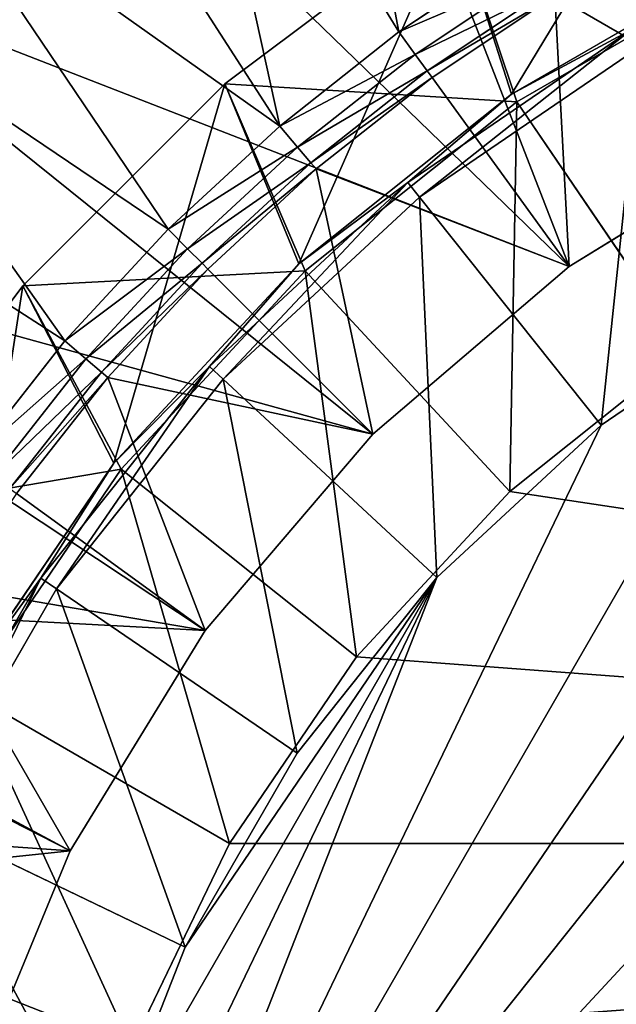
# Model space of a CAD drawing. Units: millimetres. Extents: x -519 to 29, y -248 to 743.
# Drawn here: x -416 to -352, y 81 to 185 of the extents above; entities that cross this region are included whole.
import ezdxf

# ---------------------------------------------------------------- set-up
doc = ezdxf.new("R2010")
doc.units = ezdxf.units.MM
doc.layers.get('0').update_dxf_attribs({"true_color": 0xff5454})

# ---------------------------------------------------------------- blocks, each defined once
blk = doc.blocks.new('3h6n3LG9f62ACR28ydV4RD')
for p, q in [((-406.55, 446.55, 617.56), (-420.94, 446.55, 642.48)), ((-415.08, 446.55, 629.25), (-398.78, 446.55, 605.35)), ((-388.61, 446.55, 595.07), (-406.55, 446.55, 617.56)), ((-406.55, 446.55, 617.56), (-404.9, 435.55, 618.69)), ((-398.78, 435.55, 605.35), (-398.78, 446.55, 605.35)), ((-398.78, 446.55, 605.35), (-379.11, 446.55, 584.15)), ((-367.52, 446.55, 575.5), (-388.61, 446.55, 595.07)), ((-388.61, 446.55, 595.07), (-387.15, 435.55, 596.43)), ((-379.11, 435.55, 584.15), (-379.11, 446.55, 584.15)), ((-379.11, 446.55, 584.15), (-356.5, 446.55, 566.12)), ((-343.75, 446.55, 559.29), (-367.52, 446.55, 575.5)), ((-367.52, 446.55, 575.5), (-366.27, 435.55, 577.06)), ((-356.5, 435.55, 566.12), (-356.5, 446.55, 566.12)), ((-356.5, 446.55, 566.12), (-331.46, 446.55, 551.66)), ((-426.69, 435.55, 610.84), (-408.47, 435.55, 586.51)), ((-419.13, 435.55, 643.35), (-404.9, 435.55, 618.69)), ((-419.13, 435.55, 643.35), (-391.2, -245.45, 656.8)), ((-415.08, 435.55, 629.25), (-398.78, 435.55, 605.35)), ((-408.47, 434.55, 586.51), (-408.47, 435.55, 586.51)), ((-408.47, 435.55, 586.51), (-386.99, 435.55, 565.03)), ((-404.9, 435.55, 618.69), (-387.15, 435.55, 596.43)), ((-404.9, 435.55, 618.69), (-379.28, -245.45, 636.15)), ((-398.78, 435.55, 605.35), (-379.11, 435.55, 584.15)), ((-387.15, 435.55, 596.43), (-366.27, 435.55, 577.06)), ((-387.15, 435.55, 596.43), (-364.42, -245.45, 617.51)), ((-386.99, 434.55, 565.03), (-386.99, 435.55, 565.03)), ((-386.99, 435.55, 565.03), (-362.66, 435.55, 546.81)), ((-379.11, 435.55, 584.15), (-356.5, 435.55, 566.12)), ((-366.27, 435.55, 577.06), (-342.75, 435.55, 561.02)), ((-366.27, 435.55, 577.06), (-346.95, -245.45, 601.3)), ((-356.5, 435.55, 566.12), (-331.46, 435.55, 551.66)), ((-426.69, 434.55, 655.67), (-396.9, -253.45, 667.36)), ((-426.69, 434.55, 610.84), (-408.47, 434.55, 586.51)), ((-414.21, 434.55, 629.75), (-386.5, -253.45, 645.75)), ((-414.21, 434.55, 629.75), (-398, 434.55, 605.98)), ((-408.47, 434.55, 586.51), (-386.99, 434.55, 565.03)), ((-398, 434.55, 605.98), (-372.98, -253.45, 625.93)), ((-398, 434.55, 605.98), (-378.43, 434.55, 584.89)), ((-386.99, 434.55, 565.03), (-362.66, 434.55, 546.81)), ((-378.43, 434.55, 584.89), (-356.67, -253.45, 608.35)), ((-378.43, 434.55, 584.89), (-355.94, 434.55, 566.95)), ((-355.94, 434.55, 566.95), (-337.91, -253.45, 593.39)), ((-355.94, 434.55, 566.95), (-331.02, 434.55, 552.56)), ((-399.91, -245.45, 678.99), (-391.2, -245.45, 656.8)), ((-391.2, -245.45, 656.8), (-379.28, -245.45, 636.15)), ((-379.28, -245.45, 636.15), (-364.42, -245.45, 617.51)), ((-364.42, -245.45, 617.51), (-346.95, -245.45, 601.3)), ((-346.95, -245.45, 601.3), (-327.25, -245.45, 587.87)), ((-386.5, -253.45, 645.75), (-396.9, -253.45, 667.36)), ((-372.98, -253.45, 625.93), (-386.5, -253.45, 645.75)), ((-356.67, -253.45, 608.35), (-372.98, -253.45, 625.93)), ((-337.91, -253.45, 593.39), (-356.67, -253.45, 608.35))]:
    blk.add_line(p, q)
mesh = blk.add_polyface()
corners = [(-420.94, 446.55, 642.48), (-419.13, 435.55, 643.35), (-406.55, 446.55, 617.56)]
mesh.append_faces([[corners[k] for k in face] for face in [(0, 1, 2)]])
mesh = blk.add_polyface()
corners = [(-420.94, 446.55, 642.48), (-406.55, 446.55, 617.56), (-415.08, 446.55, 629.25)]
mesh.append_faces([[corners[k] for k in face] for face in [(0, 1, 2)]])
mesh = blk.add_polyface()
corners = [(-406.55, 446.55, 617.56), (-419.13, 435.55, 643.35), (-404.9, 435.55, 618.69)]
mesh.append_faces([[corners[k] for k in face] for face in [(0, 1, 2)]])
mesh = blk.add_polyface()
corners = [(-398.78, 446.55, 605.35), (-398.78, 435.55, 605.35), (-415.08, 435.55, 629.25)]
mesh.append_faces([[corners[k] for k in face] for face in [(0, 1, 2)]])
mesh = blk.add_polyface()
corners = [(-398.78, 446.55, 605.35), (-415.08, 435.55, 629.25), (-415.08, 446.55, 629.25)]
mesh.append_faces([[corners[k] for k in face] for face in [(0, 1, 2)]])
mesh = blk.add_polyface()
corners = [(-415.08, 446.55, 629.25), (-406.55, 446.55, 617.56), (-398.78, 446.55, 605.35)]
mesh.append_faces([[corners[k] for k in face] for face in [(0, 1, 2)]])
mesh = blk.add_polyface()
corners = [(-406.55, 446.55, 617.56), (-404.9, 435.55, 618.69), (-388.61, 446.55, 595.07)]
mesh.append_faces([[corners[k] for k in face] for face in [(0, 1, 2)]])
mesh = blk.add_polyface()
corners = [(-406.55, 446.55, 617.56), (-388.61, 446.55, 595.07), (-398.78, 446.55, 605.35)]
mesh.append_faces([[corners[k] for k in face] for face in [(0, 1, 2)]])
mesh = blk.add_polyface()
corners = [(-388.61, 446.55, 595.07), (-404.9, 435.55, 618.69), (-387.15, 435.55, 596.43)]
mesh.append_faces([[corners[k] for k in face] for face in [(0, 1, 2)]])
mesh = blk.add_polyface()
corners = [(-379.11, 446.55, 584.15), (-379.11, 435.55, 584.15), (-398.78, 435.55, 605.35)]
mesh.append_faces([[corners[k] for k in face] for face in [(0, 1, 2)]])
mesh = blk.add_polyface()
corners = [(-379.11, 446.55, 584.15), (-398.78, 435.55, 605.35), (-398.78, 446.55, 605.35)]
mesh.append_faces([[corners[k] for k in face] for face in [(0, 1, 2)]])
mesh = blk.add_polyface()
corners = [(-398.78, 446.55, 605.35), (-388.61, 446.55, 595.07), (-379.11, 446.55, 584.15)]
mesh.append_faces([[corners[k] for k in face] for face in [(0, 1, 2)]])
mesh = blk.add_polyface()
corners = [(-367.52, 446.55, 575.5), (-388.61, 446.55, 595.07), (-387.15, 435.55, 596.43)]
mesh.append_faces([[corners[k] for k in face] for face in [(0, 1, 2)]])
mesh = blk.add_polyface()
corners = [(-388.61, 446.55, 595.07), (-367.52, 446.55, 575.5), (-379.11, 446.55, 584.15)]
mesh.append_faces([[corners[k] for k in face] for face in [(0, 1, 2)]])
mesh = blk.add_polyface()
corners = [(-366.27, 435.55, 577.06), (-367.52, 446.55, 575.5), (-387.15, 435.55, 596.43)]
mesh.append_faces([[corners[k] for k in face] for face in [(0, 1, 2)]])
mesh = blk.add_polyface()
corners = [(-356.5, 435.55, 566.12), (-379.11, 435.55, 584.15), (-356.5, 446.55, 566.12)]
mesh.append_faces([[corners[k] for k in face] for face in [(0, 1, 2)]])
mesh = blk.add_polyface()
corners = [(-356.5, 446.55, 566.12), (-379.11, 435.55, 584.15), (-379.11, 446.55, 584.15)]
mesh.append_faces([[corners[k] for k in face] for face in [(0, 1, 2)]])
mesh = blk.add_polyface()
corners = [(-379.11, 446.55, 584.15), (-367.52, 446.55, 575.5), (-356.5, 446.55, 566.12)]
mesh.append_faces([[corners[k] for k in face] for face in [(0, 1, 2)]])
mesh = blk.add_polyface()
corners = [(-343.75, 446.55, 559.29), (-367.52, 446.55, 575.5), (-366.27, 435.55, 577.06)]
mesh.append_faces([[corners[k] for k in face] for face in [(0, 1, 2)]])
mesh = blk.add_polyface()
corners = [(-367.52, 446.55, 575.5), (-343.75, 446.55, 559.29), (-356.5, 446.55, 566.12)]
mesh.append_faces([[corners[k] for k in face] for face in [(0, 1, 2)]])
mesh = blk.add_polyface()
corners = [(-342.75, 435.55, 561.02), (-343.75, 446.55, 559.29), (-366.27, 435.55, 577.06)]
mesh.append_faces([[corners[k] for k in face] for face in [(0, 1, 2)]])
mesh = blk.add_polyface()
corners = [(-331.46, 435.55, 551.66), (-356.5, 435.55, 566.12), (-331.46, 446.55, 551.66)]
mesh.append_faces([[corners[k] for k in face] for face in [(0, 1, 2)]])
mesh = blk.add_polyface()
corners = [(-331.46, 446.55, 551.66), (-356.5, 435.55, 566.12), (-356.5, 446.55, 566.12)]
mesh.append_faces([[corners[k] for k in face] for face in [(0, 1, 2)]])
mesh = blk.add_polyface()
corners = [(-356.5, 446.55, 566.12), (-343.75, 446.55, 559.29), (-331.46, 446.55, 551.66)]
mesh.append_faces([[corners[k] for k in face] for face in [(0, 1, 2)]])
mesh = blk.add_polyface()
corners = [(-429.54, 435.55, 669.85), (-399.91, -245.45, 678.99), (-419.13, 435.55, 643.35)]
mesh.append_faces([[corners[k] for k in face] for face in [(0, 1, 2)]])
mesh = blk.add_polyface()
corners = [(-408.47, 435.55, 586.51), (-408.47, 434.55, 586.51), (-426.69, 434.55, 610.84)]
mesh.append_faces([[corners[k] for k in face] for face in [(0, 1, 2)]])
mesh = blk.add_polyface()
corners = [(-408.47, 435.55, 586.51), (-426.69, 434.55, 610.84), (-426.69, 435.55, 610.84)]
mesh.append_faces([[corners[k] for k in face] for face in [(0, 1, 2)]])
mesh = blk.add_polyface()
corners = [(-415.08, 435.55, 629.25), (-408.47, 435.55, 586.51), (-426.69, 435.55, 610.84)]
mesh.append_faces([[corners[k] for k in face] for face in [(0, 1, 2)]])
mesh = blk.add_polyface()
corners = [(-419.13, 435.55, 643.35), (-391.2, -245.45, 656.8), (-404.9, 435.55, 618.69)]
mesh.append_faces([[corners[k] for k in face] for face in [(0, 1, 2)]])
mesh = blk.add_polyface()
corners = [(-419.13, 435.55, 643.35), (-399.91, -245.45, 678.99), (-391.2, -245.45, 656.8)]
mesh.append_faces([[corners[k] for k in face] for face in [(0, 1, 2)]])
mesh = blk.add_polyface()
corners = [(-415.08, 435.55, 629.25), (-398.78, 435.55, 605.35), (-408.47, 435.55, 586.51)]
mesh.append_faces([[corners[k] for k in face] for face in [(0, 1, 2)]])
mesh = blk.add_polyface()
corners = [(-386.99, 434.55, 565.03), (-408.47, 434.55, 586.51), (-386.99, 435.55, 565.03)]
mesh.append_faces([[corners[k] for k in face] for face in [(0, 1, 2)]])
mesh = blk.add_polyface()
corners = [(-386.99, 435.55, 565.03), (-408.47, 434.55, 586.51), (-408.47, 435.55, 586.51)]
mesh.append_faces([[corners[k] for k in face] for face in [(0, 1, 2)]])
mesh = blk.add_polyface()
corners = [(-398.78, 435.55, 605.35), (-386.99, 435.55, 565.03), (-408.47, 435.55, 586.51)]
mesh.append_faces([[corners[k] for k in face] for face in [(0, 1, 2)]])
mesh = blk.add_polyface()
corners = [(-404.9, 435.55, 618.69), (-379.28, -245.45, 636.15), (-387.15, 435.55, 596.43)]
mesh.append_faces([[corners[k] for k in face] for face in [(0, 1, 2)]])
mesh = blk.add_polyface()
corners = [(-404.9, 435.55, 618.69), (-391.2, -245.45, 656.8), (-379.28, -245.45, 636.15)]
mesh.append_faces([[corners[k] for k in face] for face in [(0, 1, 2)]])
mesh = blk.add_polyface()
corners = [(-398.78, 435.55, 605.35), (-379.11, 435.55, 584.15), (-386.99, 435.55, 565.03)]
mesh.append_faces([[corners[k] for k in face] for face in [(0, 1, 2)]])
mesh = blk.add_polyface()
corners = [(-364.42, -245.45, 617.51), (-366.27, 435.55, 577.06), (-387.15, 435.55, 596.43)]
mesh.append_faces([[corners[k] for k in face] for face in [(0, 1, 2)]])
mesh = blk.add_polyface()
corners = [(-387.15, 435.55, 596.43), (-379.28, -245.45, 636.15), (-364.42, -245.45, 617.51)]
mesh.append_faces([[corners[k] for k in face] for face in [(0, 1, 2)]])
mesh = blk.add_polyface()
corners = [(-362.66, 434.55, 546.81), (-386.99, 434.55, 565.03), (-362.66, 435.55, 546.81)]
mesh.append_faces([[corners[k] for k in face] for face in [(0, 1, 2)]])
mesh = blk.add_polyface()
corners = [(-362.66, 435.55, 546.81), (-386.99, 434.55, 565.03), (-386.99, 435.55, 565.03)]
mesh.append_faces([[corners[k] for k in face] for face in [(0, 1, 2)]])
mesh = blk.add_polyface()
corners = [(-379.11, 435.55, 584.15), (-362.66, 435.55, 546.81), (-386.99, 435.55, 565.03)]
mesh.append_faces([[corners[k] for k in face] for face in [(0, 1, 2)]])
mesh = blk.add_polyface()
corners = [(-379.11, 435.55, 584.15), (-356.5, 435.55, 566.12), (-362.66, 435.55, 546.81)]
mesh.append_faces([[corners[k] for k in face] for face in [(0, 1, 2)]])
mesh = blk.add_polyface()
corners = [(-342.75, 435.55, 561.02), (-366.27, 435.55, 577.06), (-346.95, -245.45, 601.3)]
mesh.append_faces([[corners[k] for k in face] for face in [(0, 1, 2)]])
mesh = blk.add_polyface()
corners = [(-346.95, -245.45, 601.3), (-366.27, 435.55, 577.06), (-364.42, -245.45, 617.51)]
mesh.append_faces([[corners[k] for k in face] for face in [(0, 1, 2)]])
mesh = blk.add_polyface()
corners = [(-356.5, 435.55, 566.12), (-335.98, 435.55, 532.25), (-362.66, 435.55, 546.81)]
mesh.append_faces([[corners[k] for k in face] for face in [(0, 1, 2)]])
mesh = blk.add_polyface()
corners = [(-356.5, 435.55, 566.12), (-331.46, 435.55, 551.66), (-335.98, 435.55, 532.25)]
mesh.append_faces([[corners[k] for k in face] for face in [(0, 1, 2)]])
mesh = blk.add_polyface()
corners = [(-327.25, -245.45, 587.87), (-342.75, 435.55, 561.02), (-346.95, -245.45, 601.3)]
mesh.append_faces([[corners[k] for k in face] for face in [(0, 1, 2)]])
mesh = blk.add_polyface()
corners = [(-426.69, 434.55, 655.67), (-403.98, -253.45, 690.29), (-435.17, 434.55, 683.16)]
mesh.append_faces([[corners[k] for k in face] for face in [(0, 1, 2)]])
mesh = blk.add_polyface()
corners = [(-426.69, 434.55, 655.67), (-396.9, -253.45, 667.36), (-403.98, -253.45, 690.29)]
mesh.append_faces([[corners[k] for k in face] for face in [(0, 1, 2)]])
mesh = blk.add_polyface()
corners = [(-414.21, 434.55, 629.75), (-396.9, -253.45, 667.36), (-426.69, 434.55, 655.67)]
mesh.append_faces([[corners[k] for k in face] for face in [(0, 1, 2)]])
mesh = blk.add_polyface()
corners = [(-414.21, 434.55, 629.75), (-426.69, 434.55, 610.84), (-398, 434.55, 605.98)]
mesh.append_faces([[corners[k] for k in face] for face in [(0, 1, 2)]])
mesh = blk.add_polyface()
corners = [(-426.69, 434.55, 610.84), (-408.47, 434.55, 586.51), (-398, 434.55, 605.98)]
mesh.append_faces([[corners[k] for k in face] for face in [(0, 1, 2)]])
mesh = blk.add_polyface()
corners = [(-414.21, 434.55, 629.75), (-386.5, -253.45, 645.75), (-396.9, -253.45, 667.36)]
mesh.append_faces([[corners[k] for k in face] for face in [(0, 1, 2)]])
mesh = blk.add_polyface()
corners = [(-398, 434.55, 605.98), (-386.5, -253.45, 645.75), (-414.21, 434.55, 629.75)]
mesh.append_faces([[corners[k] for k in face] for face in [(0, 1, 2)]])
mesh = blk.add_polyface()
corners = [(-398, 434.55, 605.98), (-408.47, 434.55, 586.51), (-378.43, 434.55, 584.89)]
mesh.append_faces([[corners[k] for k in face] for face in [(0, 1, 2)]])
mesh = blk.add_polyface()
corners = [(-408.47, 434.55, 586.51), (-386.99, 434.55, 565.03), (-378.43, 434.55, 584.89)]
mesh.append_faces([[corners[k] for k in face] for face in [(0, 1, 2)]])
mesh = blk.add_polyface()
corners = [(-398, 434.55, 605.98), (-372.98, -253.45, 625.93), (-386.5, -253.45, 645.75)]
mesh.append_faces([[corners[k] for k in face] for face in [(0, 1, 2)]])
mesh = blk.add_polyface()
corners = [(-378.43, 434.55, 584.89), (-372.98, -253.45, 625.93), (-398, 434.55, 605.98)]
mesh.append_faces([[corners[k] for k in face] for face in [(0, 1, 2)]])
mesh = blk.add_polyface()
corners = [(-378.43, 434.55, 584.89), (-386.99, 434.55, 565.03), (-355.94, 434.55, 566.95)]
mesh.append_faces([[corners[k] for k in face] for face in [(0, 1, 2)]])
mesh = blk.add_polyface()
corners = [(-355.94, 434.55, 566.95), (-386.99, 434.55, 565.03), (-362.66, 434.55, 546.81)]
mesh.append_faces([[corners[k] for k in face] for face in [(0, 1, 2)]])
mesh = blk.add_polyface()
corners = [(-378.43, 434.55, 584.89), (-356.67, -253.45, 608.35), (-372.98, -253.45, 625.93)]
mesh.append_faces([[corners[k] for k in face] for face in [(0, 1, 2)]])
mesh = blk.add_polyface()
corners = [(-355.94, 434.55, 566.95), (-356.67, -253.45, 608.35), (-378.43, 434.55, 584.89)]
mesh.append_faces([[corners[k] for k in face] for face in [(0, 1, 2)]])
mesh = blk.add_polyface()
corners = [(-355.94, 434.55, 566.95), (-362.66, 434.55, 546.81), (-331.02, 434.55, 552.56)]
mesh.append_faces([[corners[k] for k in face] for face in [(0, 1, 2)]])
mesh = blk.add_polyface()
corners = [(-337.91, -253.45, 593.39), (-356.67, -253.45, 608.35), (-355.94, 434.55, 566.95)]
mesh.append_faces([[corners[k] for k in face] for face in [(0, 1, 2)]])
mesh = blk.add_polyface()
corners = [(-331.02, 434.55, 552.56), (-337.91, -253.45, 593.39), (-355.94, 434.55, 566.95)]
mesh.append_faces([[corners[k] for k in face] for face in [(0, 1, 2)]])
mesh = blk.add_polyface()
corners = [(-407, -245.45, 726), (-130.58, -245.45, 617.51), (-148.05, -245.45, 601.3)]
mesh.append_faces([[corners[k] for k in face] for face in [(0, 1, 2)]])
mesh = blk.add_polyface()
corners = [(-407, -245.45, 726), (-148.05, -245.45, 601.3), (-167.75, -245.45, 587.87)]
mesh.append_faces([[corners[k] for k in face] for face in [(0, 1, 2)]])
mesh = blk.add_polyface()
corners = [(-407, -245.45, 726), (-167.75, -245.45, 587.87), (-189.23, -245.45, 577.53)]
mesh.append_faces([[corners[k] for k in face] for face in [(0, 1, 2)]])
mesh = blk.add_polyface()
corners = [(-407, -245.45, 726), (-189.23, -245.45, 577.53), (-212.01, -245.45, 570.5)]
mesh.append_faces([[corners[k] for k in face] for face in [(0, 1, 2)]])
mesh = blk.add_polyface()
corners = [(-407, -245.45, 726), (-212.01, -245.45, 570.5), (-235.58, -245.45, 566.95)]
mesh.append_faces([[corners[k] for k in face] for face in [(0, 1, 2)]])
mesh = blk.add_polyface()
corners = [(-407, -245.45, 726), (-235.58, -245.45, 566.95), (-259.42, -245.45, 566.95)]
mesh.append_faces([[corners[k] for k in face] for face in [(0, 1, 2)]])
mesh = blk.add_polyface()
corners = [(-407, -245.45, 726), (-95.09, -245.45, 678.99), (-103.8, -245.45, 656.8)]
mesh.append_faces([[corners[k] for k in face] for face in [(0, 1, 2)]])
mesh = blk.add_polyface()
corners = [(-407, -245.45, 726), (-103.8, -245.45, 656.8), (-115.71, -245.45, 636.15)]
mesh.append_faces([[corners[k] for k in face] for face in [(0, 1, 2)]])
mesh = blk.add_polyface()
corners = [(-407, -245.45, 726), (-115.71, -245.45, 636.15), (-130.58, -245.45, 617.51)]
mesh.append_faces([[corners[k] for k in face] for face in [(0, 1, 2)]])
mesh = blk.add_polyface()
corners = [(-407, -245.45, 726), (-259.42, -245.45, 566.95), (-282.99, -245.45, 570.5)]
mesh.append_faces([[corners[k] for k in face] for face in [(0, 1, 2)]])
mesh = blk.add_polyface()
corners = [(-407, -245.45, 726), (-282.99, -245.45, 570.5), (-305.77, -245.45, 577.53)]
mesh.append_faces([[corners[k] for k in face] for face in [(0, 1, 2)]])
mesh = blk.add_polyface()
corners = [(-407, -245.45, 726), (-305.77, -245.45, 577.53), (-327.25, -245.45, 587.87)]
mesh.append_faces([[corners[k] for k in face] for face in [(0, 1, 2)]])
mesh = blk.add_polyface()
corners = [(-407, -245.45, 726), (-364.42, -245.45, 617.51), (-405.22, -245.45, 702.23)]
mesh.append_faces([[corners[k] for k in face] for face in [(0, 1, 2)]])
mesh = blk.add_polyface()
corners = [(-407, -245.45, 726), (-346.95, -245.45, 601.3), (-364.42, -245.45, 617.51)]
mesh.append_faces([[corners[k] for k in face] for face in [(0, 1, 2)]])
mesh = blk.add_polyface()
corners = [(-407, -245.45, 726), (-327.25, -245.45, 587.87), (-346.95, -245.45, 601.3)]
mesh.append_faces([[corners[k] for k in face] for face in [(0, 1, 2)]])
mesh = blk.add_polyface()
corners = [(-405.22, -245.45, 702.23), (-364.42, -245.45, 617.51), (-399.91, -245.45, 678.99)]
mesh.append_faces([[corners[k] for k in face] for face in [(0, 1, 2)]])
mesh = blk.add_polyface()
corners = [(-399.91, -245.45, 678.99), (-364.42, -245.45, 617.51), (-391.2, -245.45, 656.8)]
mesh.append_faces([[corners[k] for k in face] for face in [(0, 1, 2)]])
mesh = blk.add_polyface()
corners = [(-391.2, -245.45, 656.8), (-364.42, -245.45, 617.51), (-379.28, -245.45, 636.15)]
mesh.append_faces([[corners[k] for k in face] for face in [(0, 1, 2)]])
mesh = blk.add_polyface()
corners = [(-396.9, -253.45, 667.36), (-108.5, -253.45, 645.75), (-98.09, -253.45, 667.36)]
mesh.append_faces([[corners[k] for k in face] for face in [(0, 1, 2)]])
mesh = blk.add_polyface()
corners = [(-396.9, -253.45, 667.36), (-386.5, -253.45, 645.75), (-108.5, -253.45, 645.75)]
mesh.append_faces([[corners[k] for k in face] for face in [(0, 1, 2)]])
mesh = blk.add_polyface()
corners = [(-386.5, -253.45, 645.75), (-372.98, -253.45, 625.93), (-108.5, -253.45, 645.75)]
mesh.append_faces([[corners[k] for k in face] for face in [(0, 1, 2)]])
mesh = blk.add_polyface()
corners = [(-108.5, -253.45, 645.75), (-372.98, -253.45, 625.93), (-356.67, -253.45, 608.35)]
mesh.append_faces([[corners[k] for k in face] for face in [(0, 1, 2)]])
mesh = blk.add_polyface()
corners = [(-108.5, -253.45, 645.75), (-356.67, -253.45, 608.35), (-337.91, -253.45, 593.39)]
mesh.append_faces([[corners[k] for k in face] for face in [(0, 1, 2)]])
blk = doc.blocks.new('3lN96IQDjFFPqnBRPla1gw')
for p, q in [((-413.99, 434.55, 605.04), (-403.99, 434.55, 592.35)), ((-403.99, 434.55, 592.35), (-393.02, 434.55, 580.48)), ((-393.02, 434.55, 580.48), (-381.15, 434.55, 569.51)), ((-381.15, 434.55, 569.51), (-368.46, 434.55, 559.51)), ((-368.46, 434.55, 559.51), (-355.03, 434.55, 550.53)), ((-411.61, 433.78, 606.76), (-401.75, 433.78, 594.26)), ((-401.75, 433.78, 594.26), (-390.94, 433.78, 582.56)), ((-401.75, 433.78, 594.26), (-400.09, 431.66, 595.67)), ((-390.94, 433.78, 582.56), (-379.24, 433.78, 571.75)), ((-390.94, 433.78, 582.56), (-389.4, 431.66, 584.1)), ((-379.24, 433.78, 571.75), (-366.74, 433.78, 561.89)), ((-379.24, 433.78, 571.75), (-377.83, 431.66, 573.41)), ((-366.74, 433.78, 561.89), (-353.49, 433.78, 553.04)), ((-366.74, 433.78, 561.89), (-365.45, 431.66, 563.65)), ((-409.85, 431.66, 608.05), (-400.09, 431.66, 595.67)), ((-400.09, 431.66, 595.67), (-389.4, 431.66, 584.1)), ((-400.09, 431.66, 595.67), (-399.43, 428.75, 596.24)), ((-389.4, 431.66, 584.1), (-377.83, 431.66, 573.41)), ((-389.4, 431.66, 584.1), (-388.78, 428.75, 584.72)), ((-377.83, 431.66, 573.41), (-365.45, 431.66, 563.65)), ((-377.83, 431.66, 573.41), (-377.26, 428.75, 574.07)), ((-365.45, 431.66, 563.65), (-352.35, 431.66, 554.9)), ((-365.45, 431.66, 563.65), (-364.94, 428.75, 564.36)), ((-403.43, -291.45, 646.55), (-425.52, 428.75, 635.29)), ((-389.08, -291.45, 623.14), (-409.14, 428.75, 608.56)), ((-399.43, 428.75, 596.24), (-409.14, 428.75, 608.56)), ((-388.78, 428.75, 584.72), (-399.43, 428.75, 596.24)), ((-371.24, -291.45, 602.26), (-388.78, 428.75, 584.72)), ((-377.26, 428.75, 574.07), (-388.78, 428.75, 584.72)), ((-364.94, 428.75, 564.36), (-377.26, 428.75, 574.07)), ((-350.36, -291.45, 584.42), (-364.94, 428.75, 564.36)), ((-351.9, 428.75, 555.64), (-364.94, 428.75, 564.36)), ((-413.93, -291.45, 671.92), (-403.43, -291.45, 646.55)), ((-403.43, -291.45, 646.55), (-389.08, -291.45, 623.14)), ((-389.08, -291.45, 623.14), (-371.24, -291.45, 602.26)), ((-371.24, -291.45, 602.26), (-350.36, -291.45, 584.42)), ((-350.36, -291.45, 584.42), (-326.95, -291.45, 570.07))]:
    blk.add_line(p, q)
mesh = blk.add_polyface()
corners = [(-403.99, 434.55, 592.35), (-430.21, 434.55, 555.36), (-441.43, 434.55, 568.23)]
mesh.append_faces([[corners[k] for k in face] for face in [(0, 1, 2)]])
mesh = blk.add_polyface()
corners = [(-413.99, 434.55, 605.04), (-403.99, 434.55, 592.35), (-441.43, 434.55, 568.23)]
mesh.append_faces([[corners[k] for k in face] for face in [(0, 1, 2)]])
mesh = blk.add_polyface()
corners = [(-393.02, 434.55, 580.48), (-418.14, 434.55, 543.29), (-430.21, 434.55, 555.36)]
mesh.append_faces([[corners[k] for k in face] for face in [(0, 1, 2)]])
mesh = blk.add_polyface()
corners = [(-403.99, 434.55, 592.35), (-393.02, 434.55, 580.48), (-430.21, 434.55, 555.36)]
mesh.append_faces([[corners[k] for k in face] for face in [(0, 1, 2)]])
mesh = blk.add_polyface()
corners = [(-393.02, 434.55, 580.48), (-381.15, 434.55, 569.51), (-418.14, 434.55, 543.29)]
mesh.append_faces([[corners[k] for k in face] for face in [(0, 1, 2)]])
mesh = blk.add_polyface()
corners = [(-381.15, 434.55, 569.51), (-405.27, 434.55, 532.07), (-418.14, 434.55, 543.29)]
mesh.append_faces([[corners[k] for k in face] for face in [(0, 1, 2)]])
mesh = blk.add_polyface()
corners = [(-413.99, 434.55, 605.04), (-401.75, 433.78, 594.26), (-403.99, 434.55, 592.35)]
mesh.append_faces([[corners[k] for k in face] for face in [(0, 1, 2)]])
mesh = blk.add_polyface()
corners = [(-411.61, 433.78, 606.76), (-401.75, 433.78, 594.26), (-413.99, 434.55, 605.04)]
mesh.append_faces([[corners[k] for k in face] for face in [(0, 1, 2)]])
mesh = blk.add_polyface()
corners = [(-381.15, 434.55, 569.51), (-391.67, 434.55, 521.76), (-405.27, 434.55, 532.07)]
mesh.append_faces([[corners[k] for k in face] for face in [(0, 1, 2)]])
mesh = blk.add_polyface()
corners = [(-403.99, 434.55, 592.35), (-390.94, 433.78, 582.56), (-393.02, 434.55, 580.48)]
mesh.append_faces([[corners[k] for k in face] for face in [(0, 1, 2)]])
mesh = blk.add_polyface()
corners = [(-401.75, 433.78, 594.26), (-390.94, 433.78, 582.56), (-403.99, 434.55, 592.35)]
mesh.append_faces([[corners[k] for k in face] for face in [(0, 1, 2)]])
mesh = blk.add_polyface()
corners = [(-393.02, 434.55, 580.48), (-379.24, 433.78, 571.75), (-381.15, 434.55, 569.51)]
mesh.append_faces([[corners[k] for k in face] for face in [(0, 1, 2)]])
mesh = blk.add_polyface()
corners = [(-390.94, 433.78, 582.56), (-379.24, 433.78, 571.75), (-393.02, 434.55, 580.48)]
mesh.append_faces([[corners[k] for k in face] for face in [(0, 1, 2)]])
mesh = blk.add_polyface()
corners = [(-368.46, 434.55, 559.51), (-377.4, 434.55, 512.4), (-391.67, 434.55, 521.76)]
mesh.append_faces([[corners[k] for k in face] for face in [(0, 1, 2)]])
mesh = blk.add_polyface()
corners = [(-381.15, 434.55, 569.51), (-368.46, 434.55, 559.51), (-391.67, 434.55, 521.76)]
mesh.append_faces([[corners[k] for k in face] for face in [(0, 1, 2)]])
mesh = blk.add_polyface()
corners = [(-381.15, 434.55, 569.51), (-366.74, 433.78, 561.89), (-368.46, 434.55, 559.51)]
mesh.append_faces([[corners[k] for k in face] for face in [(0, 1, 2)]])
mesh = blk.add_polyface()
corners = [(-379.24, 433.78, 571.75), (-366.74, 433.78, 561.89), (-381.15, 434.55, 569.51)]
mesh.append_faces([[corners[k] for k in face] for face in [(0, 1, 2)]])
mesh = blk.add_polyface()
corners = [(-368.46, 434.55, 559.51), (-355.03, 434.55, 550.53), (-377.4, 434.55, 512.4)]
mesh.append_faces([[corners[k] for k in face] for face in [(0, 1, 2)]])
mesh = blk.add_polyface()
corners = [(-368.46, 434.55, 559.51), (-353.49, 433.78, 553.04), (-355.03, 434.55, 550.53)]
mesh.append_faces([[corners[k] for k in face] for face in [(0, 1, 2)]])
mesh = blk.add_polyface()
corners = [(-366.74, 433.78, 561.89), (-353.49, 433.78, 553.04), (-368.46, 434.55, 559.51)]
mesh.append_faces([[corners[k] for k in face] for face in [(0, 1, 2)]])
mesh = blk.add_polyface()
corners = [(-411.61, 433.78, 606.76), (-400.09, 431.66, 595.67), (-401.75, 433.78, 594.26)]
mesh.append_faces([[corners[k] for k in face] for face in [(0, 1, 2)]])
mesh = blk.add_polyface()
corners = [(-409.85, 431.66, 608.05), (-400.09, 431.66, 595.67), (-411.61, 433.78, 606.76)]
mesh.append_faces([[corners[k] for k in face] for face in [(0, 1, 2)]])
mesh = blk.add_polyface()
corners = [(-401.75, 433.78, 594.26), (-389.4, 431.66, 584.1), (-390.94, 433.78, 582.56)]
mesh.append_faces([[corners[k] for k in face] for face in [(0, 1, 2)]])
mesh = blk.add_polyface()
corners = [(-400.09, 431.66, 595.67), (-389.4, 431.66, 584.1), (-401.75, 433.78, 594.26)]
mesh.append_faces([[corners[k] for k in face] for face in [(0, 1, 2)]])
mesh = blk.add_polyface()
corners = [(-390.94, 433.78, 582.56), (-377.83, 431.66, 573.41), (-379.24, 433.78, 571.75)]
mesh.append_faces([[corners[k] for k in face] for face in [(0, 1, 2)]])
mesh = blk.add_polyface()
corners = [(-389.4, 431.66, 584.1), (-377.83, 431.66, 573.41), (-390.94, 433.78, 582.56)]
mesh.append_faces([[corners[k] for k in face] for face in [(0, 1, 2)]])
mesh = blk.add_polyface()
corners = [(-379.24, 433.78, 571.75), (-365.45, 431.66, 563.65), (-366.74, 433.78, 561.89)]
mesh.append_faces([[corners[k] for k in face] for face in [(0, 1, 2)]])
mesh = blk.add_polyface()
corners = [(-377.83, 431.66, 573.41), (-365.45, 431.66, 563.65), (-379.24, 433.78, 571.75)]
mesh.append_faces([[corners[k] for k in face] for face in [(0, 1, 2)]])
mesh = blk.add_polyface()
corners = [(-366.74, 433.78, 561.89), (-352.35, 431.66, 554.9), (-353.49, 433.78, 553.04)]
mesh.append_faces([[corners[k] for k in face] for face in [(0, 1, 2)]])
mesh = blk.add_polyface()
corners = [(-365.45, 431.66, 563.65), (-352.35, 431.66, 554.9), (-366.74, 433.78, 561.89)]
mesh.append_faces([[corners[k] for k in face] for face in [(0, 1, 2)]])
mesh = blk.add_polyface()
corners = [(-409.85, 431.66, 608.05), (-399.43, 428.75, 596.24), (-400.09, 431.66, 595.67)]
mesh.append_faces([[corners[k] for k in face] for face in [(0, 1, 2)]])
mesh = blk.add_polyface()
corners = [(-409.85, 431.66, 608.05), (-409.14, 428.75, 608.56), (-399.43, 428.75, 596.24)]
mesh.append_faces([[corners[k] for k in face] for face in [(0, 1, 2)]])
mesh = blk.add_polyface()
corners = [(-400.09, 431.66, 595.67), (-388.78, 428.75, 584.72), (-389.4, 431.66, 584.1)]
mesh.append_faces([[corners[k] for k in face] for face in [(0, 1, 2)]])
mesh = blk.add_polyface()
corners = [(-400.09, 431.66, 595.67), (-399.43, 428.75, 596.24), (-388.78, 428.75, 584.72)]
mesh.append_faces([[corners[k] for k in face] for face in [(0, 1, 2)]])
mesh = blk.add_polyface()
corners = [(-377.26, 428.75, 574.07), (-377.83, 431.66, 573.41), (-389.4, 431.66, 584.1)]
mesh.append_faces([[corners[k] for k in face] for face in [(0, 1, 2)]])
mesh = blk.add_polyface()
corners = [(-377.26, 428.75, 574.07), (-389.4, 431.66, 584.1), (-388.78, 428.75, 584.72)]
mesh.append_faces([[corners[k] for k in face] for face in [(0, 1, 2)]])
mesh = blk.add_polyface()
corners = [(-364.94, 428.75, 564.36), (-365.45, 431.66, 563.65), (-377.83, 431.66, 573.41)]
mesh.append_faces([[corners[k] for k in face] for face in [(0, 1, 2)]])
mesh = blk.add_polyface()
corners = [(-364.94, 428.75, 564.36), (-377.83, 431.66, 573.41), (-377.26, 428.75, 574.07)]
mesh.append_faces([[corners[k] for k in face] for face in [(0, 1, 2)]])
mesh = blk.add_polyface()
corners = [(-351.9, 428.75, 555.64), (-352.35, 431.66, 554.9), (-365.45, 431.66, 563.65)]
mesh.append_faces([[corners[k] for k in face] for face in [(0, 1, 2)]])
mesh = blk.add_polyface()
corners = [(-351.9, 428.75, 555.64), (-365.45, 431.66, 563.65), (-364.94, 428.75, 564.36)]
mesh.append_faces([[corners[k] for k in face] for face in [(0, 1, 2)]])
mesh = blk.add_polyface()
corners = [(-432.09, 428.75, 649.54), (-413.93, -291.45, 671.92), (-403.43, -291.45, 646.55)]
mesh.append_faces([[corners[k] for k in face] for face in [(0, 1, 2)]])
mesh = blk.add_polyface()
corners = [(-432.09, 428.75, 649.54), (-403.43, -291.45, 646.55), (-425.52, 428.75, 635.29)]
mesh.append_faces([[corners[k] for k in face] for face in [(0, 1, 2)]])
mesh = blk.add_polyface()
corners = [(-425.52, 428.75, 635.29), (-403.43, -291.45, 646.55), (-417.86, 428.75, 621.6)]
mesh.append_faces([[corners[k] for k in face] for face in [(0, 1, 2)]])
mesh = blk.add_polyface()
corners = [(-417.86, 428.75, 621.6), (-403.43, -291.45, 646.55), (-389.08, -291.45, 623.14)]
mesh.append_faces([[corners[k] for k in face] for face in [(0, 1, 2)]])
mesh = blk.add_polyface()
corners = [(-417.86, 428.75, 621.6), (-389.08, -291.45, 623.14), (-409.14, 428.75, 608.56)]
mesh.append_faces([[corners[k] for k in face] for face in [(0, 1, 2)]])
mesh = blk.add_polyface()
corners = [(-409.14, 428.75, 608.56), (-389.08, -291.45, 623.14), (-399.43, 428.75, 596.24)]
mesh.append_faces([[corners[k] for k in face] for face in [(0, 1, 2)]])
mesh = blk.add_polyface()
corners = [(-399.43, 428.75, 596.24), (-389.08, -291.45, 623.14), (-371.24, -291.45, 602.26)]
mesh.append_faces([[corners[k] for k in face] for face in [(0, 1, 2)]])
mesh = blk.add_polyface()
corners = [(-399.43, 428.75, 596.24), (-371.24, -291.45, 602.26), (-388.78, 428.75, 584.72)]
mesh.append_faces([[corners[k] for k in face] for face in [(0, 1, 2)]])
mesh = blk.add_polyface()
corners = [(-371.24, -291.45, 602.26), (-377.26, 428.75, 574.07), (-388.78, 428.75, 584.72)]
mesh.append_faces([[corners[k] for k in face] for face in [(0, 1, 2)]])
mesh = blk.add_polyface()
corners = [(-350.36, -291.45, 584.42), (-377.26, 428.75, 574.07), (-371.24, -291.45, 602.26)]
mesh.append_faces([[corners[k] for k in face] for face in [(0, 1, 2)]])
mesh = blk.add_polyface()
corners = [(-350.36, -291.45, 584.42), (-364.94, 428.75, 564.36), (-377.26, 428.75, 574.07)]
mesh.append_faces([[corners[k] for k in face] for face in [(0, 1, 2)]])
mesh = blk.add_polyface()
corners = [(-350.36, -291.45, 584.42), (-351.9, 428.75, 555.64), (-364.94, 428.75, 564.36)]
mesh.append_faces([[corners[k] for k in face] for face in [(0, 1, 2)]])
mesh = blk.add_polyface()
corners = [(-326.95, -291.45, 570.07), (-351.9, 428.75, 555.64), (-350.36, -291.45, 584.42)]
mesh.append_faces([[corners[k] for k in face] for face in [(0, 1, 2)]])
mesh = blk.add_polyface()
corners = [(-326.95, -291.45, 570.07), (-338.21, 428.75, 547.98), (-351.9, 428.75, 555.64)]
mesh.append_faces([[corners[k] for k in face] for face in [(0, 1, 2)]])
mesh = blk.add_polyface()
corners = [(-413.93, -291.45, 671.92), (-487.78, -291.45, 640.61), (-403.43, -291.45, 646.55)]
mesh.append_faces([[corners[k] for k in face] for face in [(0, 1, 2)]])
mesh = blk.add_polyface()
corners = [(-403.43, -291.45, 646.55), (-487.78, -291.45, 640.61), (-473.91, -291.45, 608.68)]
mesh.append_faces([[corners[k] for k in face] for face in [(0, 1, 2)]])
mesh = blk.add_polyface()
corners = [(-403.43, -291.45, 646.55), (-473.91, -291.45, 608.68), (-389.08, -291.45, 623.14)]
mesh.append_faces([[corners[k] for k in face] for face in [(0, 1, 2)]])
mesh = blk.add_polyface()
corners = [(-389.08, -291.45, 623.14), (-473.91, -291.45, 608.68), (-455.83, -291.45, 578.95)]
mesh.append_faces([[corners[k] for k in face] for face in [(0, 1, 2)]])
mesh = blk.add_polyface()
corners = [(-389.08, -291.45, 623.14), (-455.83, -291.45, 578.95), (-371.24, -291.45, 602.26)]
mesh.append_faces([[corners[k] for k in face] for face in [(0, 1, 2)]])
mesh = blk.add_polyface()
corners = [(-371.24, -291.45, 602.26), (-455.83, -291.45, 578.95), (-433.86, -291.45, 551.95)]
mesh.append_faces([[corners[k] for k in face] for face in [(0, 1, 2)]])
mesh = blk.add_polyface()
corners = [(-371.24, -291.45, 602.26), (-433.86, -291.45, 551.95), (-350.36, -291.45, 584.42)]
mesh.append_faces([[corners[k] for k in face] for face in [(0, 1, 2)]])
mesh = blk.add_polyface()
corners = [(-350.36, -291.45, 584.42), (-433.86, -291.45, 551.95), (-408.43, -291.45, 528.19)]
mesh.append_faces([[corners[k] for k in face] for face in [(0, 1, 2)]])
mesh = blk.add_polyface()
corners = [(-350.36, -291.45, 584.42), (-408.43, -291.45, 528.19), (-379.99, -291.45, 508.12)]
mesh.append_faces([[corners[k] for k in face] for face in [(0, 1, 2)]])
mesh = blk.add_polyface()
corners = [(-350.36, -291.45, 584.42), (-379.99, -291.45, 508.12), (-326.95, -291.45, 570.07)]
mesh.append_faces([[corners[k] for k in face] for face in [(0, 1, 2)]])
mesh = blk.add_polyface()
corners = [(-326.95, -291.45, 570.07), (-379.99, -291.45, 508.12), (-349.09, -291.45, 492.11)]
mesh.append_faces([[corners[k] for k in face] for face in [(0, 1, 2)]])
mesh = blk.add_polyface()
corners = [(-326.95, -291.45, 570.07), (-349.09, -291.45, 492.11), (-301.58, -291.45, 559.57)]
mesh.append_faces([[corners[k] for k in face] for face in [(0, 1, 2)]])
mesh = blk.add_polyface()
corners = [(-301.58, -291.45, 559.57), (-349.09, -291.45, 492.11), (-316.3, -291.45, 480.46)]
mesh.append_faces([[corners[k] for k in face] for face in [(0, 1, 2)]])

msp = doc.modelspace()

# ---------------------------------------------------------------- block references
at = {"color": 204, "true_color": 0x7f0099, "extrusion": (0, -1, -3.33067e-16)}
msp.add_blockref('3lN96IQDjFFPqnBRPla1gw', (-6.91, 291.45, -743.4), dxfattribs=at)
at = {"color": 254, "true_color": 0xe2e2e2, "extrusion": (0, -1, -3.33067e-16)}
msp.add_blockref('3h6n3LG9f62ACR28ydV4RD', (-6.91, 291.45, -743.4), dxfattribs=at)

doc.saveas('drawing.dxf')
